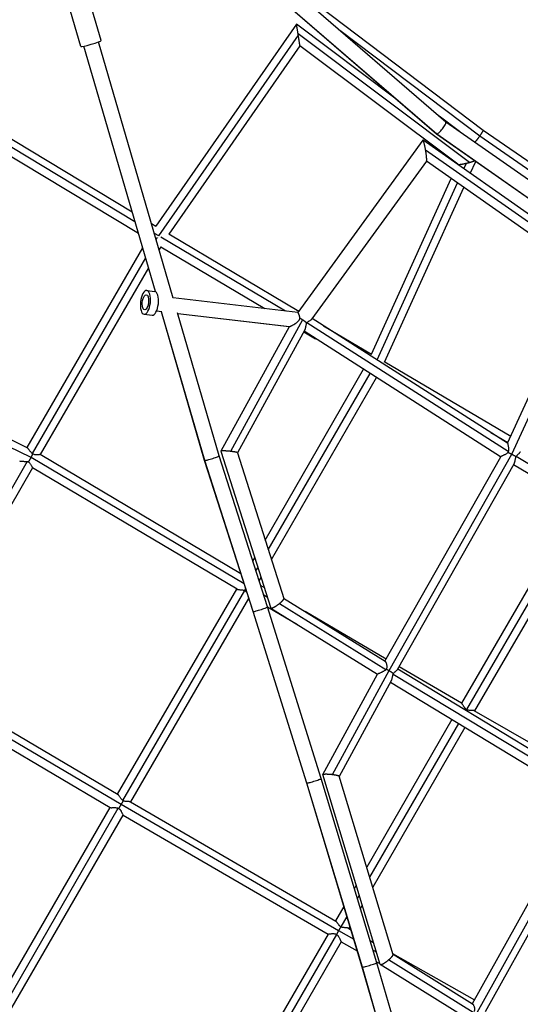
# Model space of a CAD drawing. Units: millimetres. Extents: x -6394 to 7741, y -8397 to 7358.
# Drawn here: x -19 to 607, y -1534 to -304 of the extents above; entities that cross this region are included whole.
import ezdxf

# ---------------------------------------------------------------- set-up
doc = ezdxf.new("R2010")
doc.units = ezdxf.units.MM
doc.header["$LTSCALE"] = 20
doc.layers.add('2d', color=230, linetype='Continuous')

msp = doc.modelspace()

# ---------------------------------------------------------------- linework, layer by layer
at = {"layer": '2d'}
for p, q in [((513.8, -431.6), (263.4, -215.6)), ((57.7, -337.1), (27, -231.8)), ((83.1, -329.7), (52.4, -224.4)), ((502.3, -446.6), (250.9, -229.9)), ((502.1, -446.6), (250.9, -229.9)), ((560.3, -442), (354.9, -286.8)), ((327, -309.5), (151.5, -561.6)), ((450, -401.6), (327, -309.5)), ((556, -449.3), (381.1, -317.1)), ((173.1, -651.8), (79.7, -331.5)), ((329.3, -322.9), (154.8, -573.6)), ((543.2, -482), (329.1, -321.5)), ((150.8, -643.2), (61.5, -336.8)), ((151, -643.3), (61.6, -336.8)), ((331.4, -336.5), (167.7, -571.5)), ((528.7, -484.4), (331.4, -336.5)), ((-136, -398.2), (125.3, -555.8)), ((-126.8, -393.9), (121.8, -543.7)), ((-134.1, -411.6), (129.7, -570.6)), ((530.6, -443.4), (505.2, -424.2)), ((720.5, -576.5), (513.8, -431.6)), ((869, -655.7), (560.3, -442)), ((485, -454.4), (328.8, -669.4)), ((485.1, -454.3), (328.9, -669.4)), ((712.2, -613.4), (485.3, -454.3)), ((709.9, -592.3), (502.1, -446.6)), ((710, -592.4), (502.3, -446.6)), ((864.7, -663), (556, -449.3)), ((703.2, -617.4), (488.5, -466.8)), ((489.6, -480.4), (346.3, -677.6)), ((688.6, -620.1), (489.5, -480.5)), ((528.5, -484.6), (528.6, -484.3)), ((536.3, -490.1), (539.5, -483)), ((544.3, -495.7), (551, -480.9)), ((420.8, -721.6), (520.5, -502.2)), ((427.9, -728.7), (528.3, -507.7)), ((437.2, -731.5), (536.3, -513.3)), ((145.8, -558.2), (151.5, -561.6)), ((149.4, -570.2), (154.8, -573.5)), ((153.2, -576), (151.8, -578.5)), ((157.4, -575.1), (313.2, -667.6)), ((167.8, -571.4), (330.1, -667.7)), ((134.9, -588.6), (-10, -838.1)), ((157.6, -587.3), (155.4, -591.1)), ((157.6, -587.4), (287.7, -664.6)), ((138.6, -601.2), (-3.3, -845.5)), ((142.3, -613.8), (6.8, -847.1)), ((590.9, -832.7), (688.4, -620)), ((596, -846.5), (700.8, -618.1)), ((140.2, -641.9), (150.1, -643.1)), ((328.8, -669.4), (173, -651.3)), ((136.7, -671.7), (146.7, -672.9)), ((159, -668.7), (152, -667.9)), ((158.8, -668.7), (152, -667.9)), ((212.3, -854.2), (158.3, -668.7)), ((212.5, -854.2), (158.4, -668.7)), ((230.5, -848.6), (178.4, -669.8)), ((318.2, -687.3), (178.7, -671)), ((318.1, -687.3), (178.7, -671.1)), ((318.1, -687.3), (232.6, -842.7)), ((334.8, -678.8), (244.5, -843)), ((322.4, -685.2), (322.4, -685.2)), ((330.9, -678.1), (330.9, -678.1)), ((591.7, -843.3), (339.9, -682.6)), ((590.9, -832.7), (346.8, -677)), ((360.9, -686), (420.8, -721.6)), ((337.7, -691.2), (253.2, -844.8)), ((336.4, -693.5), (350.9, -702.2)), ((582.2, -849.7), (336.6, -693)), ((-9.3, -838.4), (-253.3, -721.1)), ((-4.4, -850.5), (-247.4, -733.6)), ((437.3, -731.3), (594.8, -824.1)), ((287.9, -953.8), (411, -740.5)), ((291.8, -966), (419, -745.6)), ((295.7, -978.2), (427.1, -750.7)), ((570.1, -819.4), (591.3, -831.9)), ((257.7, -996.1), (6.7, -847.1)), ((290.9, -1037.4), (230.5, -848.6)), ((232.6, -842.8), (295, -1038.7)), ((232.7, -842.7), (295.2, -1039)), ((253.2, -844.7), (311.1, -1026.6)), ((442.8, -1116.8), (596.1, -846.5)), ((-9.2, -855.8), (-161, -1118.6)), ((261.6, -1008.3), (-4.3, -850.5)), ((272.8, -1043.1), (212.3, -854.2)), ((272.9, -1043.2), (212.5, -854.2)), ((437.5, -1104.9), (582.3, -849.7)), ((453.5, -1115.3), (599.1, -858.4)), ((843.8, -1006.5), (598.4, -859.7)), ((601.4, -850), (601.4, -850)), ((853.5, -1000.1), (601.7, -849.5)), ((-2.8, -863.6), (-151.3, -1120.9)), ((252.9, -1015.3), (-2.8, -863.6)), ((678.3, -907.5), (533.1, -1157.5)), ((686.4, -912.4), (539.4, -1165.5)), ((694.6, -917.2), (549.5, -1167.1)), ((272.6, -980.2), (275, -976)), ((276.5, -992.4), (278.9, -988.3)), ((280.4, -1004.7), (282.8, -1000.5)), ((103.6, -1271.4), (252.5, -1015)), ((110.1, -1279.1), (262.4, -1016.9)), ((286.9, -1013.2), (282.3, -1010.6)), ((120, -1281), (267.6, -1026.8)), ((290.7, -1025.4), (286.2, -1022.7)), ((305.8, -1033.2), (438.8, -1115.7)), ((311, -1026.5), (437.8, -1105.1)), ((339.9, -1257.4), (272.8, -1043.1)), ((340.1, -1257.4), (272.9, -1043.2)), ((358.1, -1251.8), (290.9, -1037.4)), ((328.2, -1059.5), (291, -1037.7)), ((295.2, -1039), (428.3, -1121.5)), ((439, -1102.4), (338, -1043.2)), ((372.1, -1246.6), (442.8, -1116.8)), ((453.7, -1114.8), (697.4, -1262.4)), ((533.4, -1157.7), (455.4, -1112)), ((-162.3, -1124.3), (108, -1283.9)), ((-151.4, -1120.8), (104.1, -1271.7)), ((360.2, -1246.6), (428.3, -1121.4)), ((380.7, -1248.7), (445.8, -1129.2)), ((431.4, -1119.9), (431.4, -1119.9)), ((444.5, -1131.5), (688, -1278.9)), ((447.9, -1121.3), (698, -1272.7)), ((-160.8, -1137.3), (94.2, -1287.9)), ((701.6, -1254.9), (549.3, -1167)), ((521.3, -1177.9), (414.8, -1362.3)), ((529.4, -1182.9), (418.5, -1374.8)), ((537.5, -1187.8), (422.3, -1387.3)), ((427.5, -1482), (358.1, -1251.8)), ((431.7, -1484.1), (360.2, -1246.5)), ((431.5, -1483.9), (360.2, -1246.7)), ((447.7, -1471.8), (380.6, -1248.7)), ((409.3, -1487.4), (339.9, -1257.4)), ((409.4, -1487.4), (340.1, -1257.4)), ((688.1, -1278.8), (546.7, -1533.1)), ((702.4, -1274.6), (552.3, -1544.6)), ((-50.7, -1538.5), (94.1, -1287.8)), ((-43.9, -1545.8), (104.5, -1288.8)), ((108, -1283.9), (379.7, -1441.6)), ((119.8, -1280.8), (376.4, -1429.8)), ((705.1, -1287.2), (562.8, -1543.3)), ((-34.2, -1548), (110.5, -1297.4)), ((110.4, -1297.4), (366.5, -1446)), ((401.7, -1384.9), (399.4, -1388.9)), ((405.5, -1397.4), (403.2, -1401.4)), ((386.4, -1411.5), (376, -1429.6)), ((409.3, -1409.9), (407, -1413.9)), ((390.2, -1424), (382.6, -1437)), ((391.9, -1438.7), (395.2, -1440.6)), ((393.9, -1436.4), (392.4, -1439)), ((366.5, -1446), (222.9, -1694.6)), ((377.2, -1446.4), (230, -1701.4)), ((379.7, -1441.6), (398.8, -1452.4)), ((382.9, -1455.5), (239.5, -1704)), ((382.9, -1455.5), (403.1, -1467)), ((419.1, -1454.2), (423.3, -1456.6)), ((422.7, -1466), (426.8, -1468.4)), ((447.2, -1470.1), (549.4, -1528.2)), ((547.2, -1533.4), (447.7, -1471.7)), ((460.6, -1663.9), (409.3, -1487.4)), ((460.7, -1663.9), (409.4, -1487.4)), ((427.1, -1480.6), (431.2, -1482.9)), ((478.8, -1658.7), (427.5, -1482)), ((537.5, -1549.8), (431.7, -1484.1)), ((548, -1543.9), (442.2, -1478.3))]:
    msp.add_line(p, q, dxfattribs=at)
for centre, major_axis, ratio in [((70.4, -333.4), (12.7, 3.7), 0.078658), ((148.4, -658), (1.7, 14.9), 0.409728)]:
    msp.add_ellipse(centre, major_axis=major_axis, ratio=ratio, start_param=3.141593, end_param=6.283185, dxfattribs=at)
at = {"layer": '2d', "extrusion": (0, 0, -1)}
msp.add_ellipse((138.4, -656.8), major_axis=(1.7, 14.9), ratio=0.409728, dxfattribs=at)
for start_param, end_param in [(3.086417, 6.22801), (-0.055175, 3.086417)]:
    msp.add_ellipse((138.4, -656.8), major_axis=(1.1, 9.44), ratio=0.409728, start_param=start_param, end_param=end_param, dxfattribs=at)
at = {"layer": '2d'}
for points, weights in [([(329.1, -321.5), (328.1, -315.2), (327.1, -309.4), (327, -309.5)], [1, 0.691750075826, 0.533947240388, 0.526591493686]), ([(329.3, -322.9), (329.2, -322.5), (329.2, -322), (329.1, -321.5)], [1, 0.999075578836, 0.999075578836, 1]), ([(331.4, -336.5), (331.4, -336.4), (330.4, -329.7), (329.3, -322.9)], [0.526591493686, 0.518876105532, 0.67667894097, 1]), ([(502.3, -446.6), (505.7, -446.9), (516.2, -433.7), (513.8, -431.6)], [1, 0.37380445382, 0.338426085509, 0.893864895068]), ([(556, -449.3), (558.5, -445.8), (560.7, -442.3), (560.3, -442)], [1, 0.6860748562, 0.520234642289, 0.502479358266]), ([(485.1, -454.3), (485.1, -454.3), (485.1, -454.3), (485, -454.4)], [1, 0.987499527147, 0.975778058146, 0.964835593]), ([(488.5, -466.8), (487.2, -459.3), (485.9, -454.2), (485.1, -454.3)], [1, 0.810007967327, 0.810007967327, 1]), ([(502.1, -446.6), (502.1, -446.6), (502.2, -446.6), (502.3, -446.6)], [0.893864895068, 0.92712479257, 0.962503160881, 1]), ([(502.3, -446.6), (502.3, -446.6), (502.3, -446.6), (502.3, -446.6)], [1, 0.999993365205, 0.999993365205, 1]), ([(549.9, -456.9), (551.4, -455.5), (553.9, -452.3), (556, -449.3)], [0.513032455651, 0.556847698643, 0.719170213425, 1]), ([(556, -449.3), (556, -449.3), (556, -449.3), (556, -449.3)], [1, 0.999998961065, 0.999998961065, 1]), ([(489.6, -480.4), (490.2, -479.6), (489.7, -474), (488.5, -466.8)], [0.964835593, 0.800187157094, 0.811908626094, 1]), ([(528.7, -484.4), (529.5, -485), (534.3, -484.2), (539.5, -483)], [0.578630234388, 0.585510421371, 0.725967009909, 1]), ([(539.5, -483), (540.7, -482.7), (542, -482.4), (543.2, -482)], [1, 0.991761108122, 0.991761108122, 1]), ([(543.2, -482), (545.6, -481.3), (547.8, -480.6), (549.6, -479.9)], [1, 0.849407101702, 0.739153936855, 0.66924050546]), ([(155.2, -575.6), (155.2, -575.5), (155.2, -575.5), (155.2, -575.5)], [0.867408277025, 0.867901372142, 0.868394964577, 0.86888905433]), ([(334.8, -678.8), (333.6, -678.1), (332.5, -677.4), (331.4, -676.7)], [1, 0.984990565532, 0.984990565532, 1]), ([(339.9, -682.6), (338.7, -681.5), (336.9, -680.2), (334.8, -678.8)], [1, 0.950353095694, 0.950353095694, 1]), ([(-4.3, -850.5), (-3.6, -848.9), (-2.9, -847.5), (-2.4, -846.2)], [1, 0.97640652747, 0.97640652747, 1]), ([(212.5, -854.2), (214.9, -854.7), (230.9, -849.8), (230.5, -848.6)], [1, 0.37876509445, 0.336910783211, 0.874437066282]), ([(232.7, -842.7), (232.6, -842.7), (232.6, -842.7), (232.6, -842.8)], [1, 0.981157573362, 0.964218808308, 0.949183704838]), ([(244.5, -843), (238.3, -842.3), (233.4, -842.2), (232.7, -842.7)], [1, 0.795811995904, 0.795811995904, 1]), ([(253.2, -844.7), (253, -844.2), (249.5, -843.6), (244.5, -843)], [0.949183704838, 0.81540147831, 0.832340243364, 1]), ([(591.4, -844.2), (592.9, -844.9), (594.4, -845.7), (596, -846.5)], [1, 0.973993387836, 0.973993387836, 1]), ([(596, -846.5), (596.1, -846.5), (596.1, -846.5), (596.1, -846.5)], [1, 0.999993571426, 0.999993571426, 1]), ([(596.1, -846.5), (598.3, -847.7), (600.3, -848.7), (601.7, -849.5)], [1, 0.951231999922, 0.951231999922, 1]), ([(-7.8, -856.2), (-6.6, -854.6), (-5.5, -852.6), (-4.4, -850.5)], [1, 0.955011277286, 0.955011277286, 1]), ([(-4.4, -850.5), (-4.4, -850.5), (-4.3, -850.5), (-4.3, -850.5)], [1, 0.999998028339, 0.999998028339, 1]), ([(212.3, -854.2), (212.3, -854.2), (212.4, -854.2), (212.5, -854.2)], [0.874437066282, 0.9132678324, 0.955122143639, 1]), ([(212.5, -854.2), (212.5, -854.2), (212.5, -854.2), (212.5, -854.2)], [1, 0.999999769892, 0.999999769892, 1]), ([(262.2, -1016.9), (262.6, -1016.2), (263.1, -1015.4), (263.7, -1014.6)], [1, 0.978256596407, 0.965461957775, 0.961616084102]), ([(305.8, -1033.2), (300.9, -1037.3), (296.4, -1039.8), (295.2, -1039)], [1, 0.776027032875, 0.776027032875, 1]), ([(311.1, -1026.6), (311.4, -1027.6), (309.3, -1030.2), (305.8, -1033.2)], [0.952293356524, 0.833677608826, 0.849579823318, 1]), ([(272.8, -1043.1), (272.8, -1043.2), (272.8, -1043.2), (272.9, -1043.2)], [0.874891739653, 0.913596622123, 0.955299375572, 1]), ([(272.9, -1043.2), (275.3, -1043.4), (291.2, -1038.4), (290.9, -1037.4)], [1, 0.378179003602, 0.336476250153, 0.874891739653]), ([(272.9, -1043.2), (272.9, -1043.2), (272.9, -1043.2), (272.9, -1043.2)], [1, 0.999999984221, 0.999999984221, 1]), ([(295.2, -1039), (295.1, -1038.9), (295, -1038.9), (295, -1038.7)], [1, 0.982217884701, 0.966315670209, 0.952293356524]), ([(439.4, -1115), (440.6, -1115.5), (441.7, -1116.1), (442.8, -1116.8)], [1, 0.986070946429, 0.986070946429, 1]), ([(442.8, -1116.8), (445.1, -1118.1), (447, -1119.5), (448.2, -1120.6)], [1, 0.946338517262, 0.946338517262, 1]), ([(539.1, -1166.5), (539.3, -1166.2), (539.5, -1165.9), (539.6, -1165.6)], [0.985742625932, 0.988986804086, 0.993739262108, 1]), ([(340.1, -1257.4), (342.4, -1257.5), (358.4, -1252.6), (358.1, -1251.8)], [1, 0.378163690371, 0.33650632907, 0.875027916099]), ([(360.2, -1246.5), (360.9, -1245.8), (365.9, -1245.8), (372.1, -1246.6)], [1, 0.78915788618, 0.78915788618, 1]), ([(360.2, -1246.7), (360.2, -1246.6), (360.2, -1246.6), (360.2, -1246.5)], [0.950279054139, 0.964960158563, 0.981533807183, 1]), ([(372.1, -1246.6), (377.1, -1247.2), (380.4, -1248), (380.6, -1248.7)], [1, 0.838285313678, 0.821711665058, 0.950279054139]), ([(339.9, -1257.4), (339.9, -1257.4), (340, -1257.4), (340.1, -1257.4)], [0.875027916099, 0.913694242037, 0.955351603338, 1]), ([(340.1, -1257.4), (340.1, -1257.4), (340.1, -1257.4), (340.1, -1257.4)], [1, 0.999999975168, 0.999999975168, 1]), ([(108, -1283.9), (106.9, -1285.7), (105.8, -1287.5), (104.9, -1289)], [1, 0.963787745225, 0.963787745225, 1]), ([(110.5, -1279.3), (109.8, -1280.7), (108.9, -1282.2), (108, -1283.9)], [1, 0.970438955478, 0.970438955478, 1]), ([(382.5, -1436.9), (381.7, -1438.2), (380.7, -1439.9), (379.7, -1441.6)], [1, 0.966283274892, 0.966283274892, 1]), ([(379.7, -1441.6), (378.8, -1443.2), (377.9, -1444.9), (377.1, -1446.3)], [1, 0.971614450182, 0.971614450182, 1]), ([(442.2, -1478.3), (445.8, -1475.3), (448, -1472.8), (447.7, -1471.8)], [1, 0.848456786475, 0.832497152315, 0.95212109752]), ([(409.3, -1487.4), (409.3, -1487.4), (409.4, -1487.4), (409.4, -1487.4)], [0.874903104616, 0.913604894202, 0.95530385933, 1]), ([(409.4, -1487.4), (411.7, -1487.3), (427.7, -1482.6), (427.5, -1482)], [1, 0.378153603249, 0.336454638121, 0.874903104617]), ([(409.4, -1487.4), (409.4, -1487.4), (409.4, -1487.4), (409.4, -1487.4)], [1, 0.999999988444, 0.999999988444, 1]), ([(431.5, -1483.9), (431.5, -1484), (431.6, -1484), (431.7, -1484.1)], [0.95212109752, 0.966202112428, 0.982161746588, 1]), ([(431.7, -1484.1), (432.8, -1484.8), (437.3, -1482.3), (442.2, -1478.3)], [1, 0.777351209747, 0.777351209747, 1])]:
    msp.add_rational_spline(points, weights, degree=3, dxfattribs=at)
for points, degree in [([(328.9, -669.4), (328.8, -669.4), (328.8, -669.4), (328.8, -669.4)], 3), ([(318.1, -687.3), (318.2, -687.3), (318.2, -687.3), (318.2, -687.3)], 3), ([(339.9, -682.6), (339.9, -682.6), (339.9, -682.6), (339.9, -682.6), (339.9, -682.6)], 3), ([(262.2, -1016.9), (262.2, -1016.9), (262.3, -1016.9), (262.3, -1016.9), (262.4, -1016.9)], 3), ([(442.8, -1116.8), (442.8, -1116.8)], 1), ([(110.5, -1279.3), (110.4, -1279.3), (110.3, -1279.2), (110.2, -1279.1), (110.1, -1279.1)], 3), ([(104.5, -1288.8), (104.5, -1288.9), (104.7, -1288.9), (104.8, -1289), (104.9, -1289)], 3), ([(108, -1283.9), (108, -1283.9)], 1), ([(382.6, -1437), (382.6, -1437), (382.6, -1437), (382.5, -1436.9), (382.5, -1436.9)], 3), ([(377.1, -1446.3), (377.1, -1446.3), (377.1, -1446.4), (377.2, -1446.4), (377.2, -1446.4)], 3), ([(379.7, -1441.6), (379.7, -1441.6)], 1)]:
    msp.add_open_spline(points, degree=degree, dxfattribs=at)
for points, knots in [([(331.4, -676.7), (331.3, -676.2), (331.3, -675.8), (331.2, -675.1), (331.1, -674.8), (331, -674.4), (331, -674.1), (330.8, -673.5), (330.7, -673.1), (330.5, -672.5), (330.4, -672.3), (330.2, -671.9), (330.2, -671.8), (330, -671.3), (329.8, -671), (329.6, -670.6), (329.6, -670.5), (329.4, -670.2), (329.4, -670.1), (329.2, -669.9), (329.1, -669.7), (329, -669.6), (329, -669.5), (328.9, -669.5), (328.9, -669.4), (328.9, -669.4)], [0.07841029, 0.07841029, 0.07841029, 0.07841029, 0.07991552, 0.07991552, 0.08066813, 0.08066813, 0.08142074, 0.08142074, 0.08292597, 0.08292597, 0.08367858, 0.08367858, 0.08443119, 0.08443119, 0.08593642, 0.08593642, 0.08668903, 0.08668903, 0.08744164, 0.08744164, 0.08894687, 0.08894687, 0.08969948, 0.08969948, 0.0904521, 0.0904521, 0.0904521, 0.0904521]), ([(318.2, -687.3), (318.2, -687.3), (318.3, -687.3), (318.4, -687.2), (318.5, -687.2), (318.7, -687.1), (318.9, -687), (319, -687), (319.3, -686.8), (319.6, -686.7), (320, -686.5), (320.2, -686.4), (320.5, -686.3), (320.6, -686.2), (321.1, -686), (321.4, -685.8), (322.1, -685.4), (322.4, -685.2), (323.5, -684.6), (324.2, -684.2), (325.2, -683.5), (325.6, -683.3), (326.2, -682.8), (326.6, -682.6), (327.6, -681.9), (328.2, -681.3), (329.1, -680.5), (329.4, -680.2), (329.9, -679.6), (330.2, -679.3), (330.6, -678.6), (330.8, -678.2), (331.2, -677.5), (331.3, -677.1), (331.4, -676.7)], [0.07412195, 0.07412195, 0.07412195, 0.07412195, 0.07474028, 0.07474028, 0.07535861, 0.07597695, 0.07597695, 0.07659528, 0.07659528, 0.07783194, 0.07783194, 0.07845028, 0.07845028, 0.07906861, 0.07906861, 0.08030528, 0.08030528, 0.08154194, 0.08154194, 0.08401527, 0.08401527, 0.08525194, 0.08525194, 0.0864886, 0.0864886, 0.08896193, 0.08896193, 0.0901986, 0.0901986, 0.09143527, 0.09143527, 0.09267193, 0.09267193, 0.0939086, 0.0939086, 0.0939086, 0.0939086]), ([(337.7, -691.2), (337.7, -691.2), (337.7, -691.1), (337.8, -691), (337.9, -690.8), (338, -690.5), (338.1, -690.3), (338.3, -689.7), (338.4, -689.3), (338.6, -688.3), (338.7, -687.9), (338.8, -687.1), (338.9, -686.9), (339, -686.4), (339, -686.1), (339.2, -685.3), (339.3, -684.8), (339.5, -684), (339.6, -683.7), (339.7, -683.2), (339.8, -682.9), (339.9, -682.6)], [0.105419538, 0.105419538, 0.105419538, 0.105419538, 0.105465034, 0.105465034, 0.106292999, 0.106292999, 0.107120964, 0.107120964, 0.108776894, 0.108776894, 0.110432825, 0.110432825, 0.11126079, 0.11126079, 0.112088755, 0.112088755, 0.113744685, 0.113744685, 0.11457265, 0.11457265, 0.115400615, 0.115400615, 0.115400615, 0.115400615]), ([(339.9, -682.6), (340.2, -682.3), (340.6, -681.9), (341.3, -681.3), (341.6, -681.1), (342.3, -680.5), (342.7, -680.3), (343.4, -679.9), (343.7, -679.6), (344.3, -679.2), (344.6, -679), (345.2, -678.7), (345.4, -678.5), (345.9, -678.1), (346, -678), (346.2, -677.7), (346.3, -677.7), (346.3, -677.6)], [0.00000741, 0.00000741, 0.00000741, 0.00000741, 0.00145487, 0.00145487, 0.00290233, 0.00290233, 0.00434979, 0.00434979, 0.00579725, 0.00579725, 0.00724471, 0.00724471, 0.00869217, 0.00869217, 0.01013963, 0.01013963, 0.01066561, 0.01066561, 0.01066561, 0.01066561]), ([(590.9, -832.7), (590.9, -832.7), (590.9, -832.8), (590.9, -833.1), (591, -833.2), (591, -833.4), (591, -833.6), (591.1, -833.9), (591.1, -834.1), (591.2, -834.5), (591.3, -834.7), (591.4, -835.3), (591.5, -835.8), (591.7, -836.8), (591.7, -837.4), (591.9, -838.5), (591.9, -839), (592, -839.9), (592, -840.2), (592, -840.8), (592, -841.1), (591.9, -841.7), (591.9, -842), (591.8, -842.7), (591.8, -843), (591.7, -843.3)], [0.04103882, 0.04103882, 0.04103882, 0.04103882, 0.04263951, 0.04263951, 0.04355714, 0.04355714, 0.04447478, 0.04447478, 0.04539241, 0.04539241, 0.04631005, 0.04631005, 0.04814532, 0.04814532, 0.04998059, 0.04998059, 0.05181586, 0.05181586, 0.0527335, 0.0527335, 0.05365113, 0.05365113, 0.05456877, 0.05456877, 0.05548641, 0.05548641, 0.05548641, 0.05548641]), ([(-3.3, -845.5), (-3.7, -845.1), (-4.1, -844.7), (-4.8, -843.9), (-5.1, -843.5), (-5.8, -842.6), (-6.1, -842.2), (-6.7, -841.4), (-6.9, -841), (-7.5, -840.3), (-7.7, -839.9), (-8.1, -839.5), (-8.2, -839.4), (-8.5, -839.1), (-8.6, -839), (-8.9, -838.7), (-9.1, -838.5), (-9.3, -838.4)], [0, 0, 0, 0, 0.00165424, 0.00165424, 0.00330848, 0.00330848, 0.00496272, 0.00496272, 0.00661696, 0.00661696, 0.0082712, 0.0082712, 0.00909832, 0.00909832, 0.00992544, 0.00992544, 0.01156908, 0.01156908, 0.01156908, 0.01156908]), ([(-2.4, -846.2), (-2.5, -846.1), (-2.7, -846), (-3, -845.7), (-3.1, -845.6), (-3.3, -845.5)], [0.114881809, 0.114881809, 0.114881809, 0.114881809, 0.115440358, 0.115440358, 0.115998907, 0.115998907, 0.115998907, 0.115998907]), ([(6.7, -847.1), (6.7, -847.1), (6.7, -847.1), (6.5, -847.1), (6.3, -847.1), (5.9, -847.1), (5.8, -847.1), (5.5, -847.2), (5.3, -847.2), (5, -847.2), (4.8, -847.2), (4.4, -847.3), (4.2, -847.3), (3.5, -847.3), (3, -847.3), (2, -847.3), (1.5, -847.3), (0.4, -847.2), (-0.2, -847.1), (-1.3, -846.7), (-1.9, -846.5), (-2.4, -846.2)], [0.10085071, 0.10085071, 0.10085071, 0.10085071, 0.10169527, 0.10169527, 0.10351364, 0.10351364, 0.10442282, 0.10442282, 0.10533201, 0.10533201, 0.1062412, 0.1062412, 0.10715038, 0.10715038, 0.10896876, 0.10896876, 0.11078713, 0.11078713, 0.1126055, 0.1126055, 0.11442387, 0.11442387, 0.11442387, 0.11442387]), ([(591.4, -844.2), (591.2, -844.4), (591, -844.6), (590.6, -845), (590.4, -845.2), (589.7, -845.7), (589.2, -846.1), (588.3, -846.7), (587.8, -846.9), (587.1, -847.3), (586.8, -847.4), (586.4, -847.6), (586.1, -847.8), (585.4, -848.1), (585, -848.3), (584.2, -848.6), (583.8, -848.8), (583.4, -849), (583.2, -849.1), (582.9, -849.2), (582.8, -849.3), (582.5, -849.4), (582.4, -849.5), (582.3, -849.6), (582.3, -849.6), (582.3, -849.7)], [0.05937109, 0.05937109, 0.05937109, 0.05937109, 0.06023962, 0.06023962, 0.06110815, 0.06110815, 0.06284521, 0.06284521, 0.06458227, 0.06458227, 0.0654508, 0.0654508, 0.06631933, 0.06631933, 0.06805639, 0.06805639, 0.06979345, 0.06979345, 0.07066198, 0.07066198, 0.07153051, 0.07153051, 0.07326757, 0.07326757, 0.07359681, 0.07359681, 0.07359681, 0.07359681]), ([(591.7, -843.3), (591.7, -843.4), (591.6, -843.6), (591.5, -843.9), (591.5, -844), (591.4, -844.2)], [0.0554864058, 0.0554864058, 0.0554864058, 0.0554864058, 0.0559573228, 0.0559573228, 0.0564282398, 0.0564282398, 0.0564282398, 0.0564282398]), ([(601.7, -849.5), (602, -849), (602.3, -848.6), (602.8, -848), (603, -847.8), (603.3, -847.4), (603.5, -847.2), (604, -846.7), (604.4, -846.4), (605, -845.8), (605.3, -845.5), (605.8, -844.9), (606.1, -844.7), (606.5, -844.2), (606.6, -844), (606.7, -843.7), (606.7, -843.7), (606.8, -843.7)], [0, 0, 0, 0, 0.001630169, 0.001630169, 0.002445253, 0.002445253, 0.003260337, 0.003260337, 0.004890506, 0.004890506, 0.006520675, 0.006520675, 0.008150843, 0.008150843, 0.009781012, 0.009781012, 0.009928677, 0.009928677, 0.009928677, 0.009928677]), ([(-18.7, -855), (-18.5, -855.1), (-18.3, -855.2), (-17.8, -855.3), (-17.6, -855.3), (-17.2, -855.3), (-17, -855.4), (-16.4, -855.4), (-16, -855.4), (-15.1, -855.4), (-14.6, -855.4), (-13.6, -855.4), (-13, -855.5), (-12.2, -855.5), (-12, -855.5), (-11.4, -855.5), (-11.1, -855.5), (-10.3, -855.6), (-9.8, -855.7), (-9.2, -855.8)], [0.04216124, 0.04216124, 0.04216124, 0.04216124, 0.04379183, 0.04379183, 0.04461803, 0.04461803, 0.04544423, 0.04544423, 0.04709662, 0.04709662, 0.04874901, 0.04874901, 0.05040141, 0.05040141, 0.0512276, 0.0512276, 0.0520538, 0.0520538, 0.05370619, 0.05370619, 0.05370619, 0.05370619]), ([(-9.2, -855.8), (-9, -855.8), (-8.7, -855.9), (-8.2, -856), (-8, -856.1), (-7.8, -856.2)], [0.053706194, 0.053706194, 0.053706194, 0.053706194, 0.054462566, 0.054462566, 0.055218938, 0.055218938, 0.055218938, 0.055218938]), ([(-7.8, -856.2), (-7.5, -856.3), (-7.3, -856.5), (-6.9, -856.9), (-6.7, -857.1), (-6.1, -857.7), (-5.8, -858.1), (-5.2, -858.9), (-4.9, -859.4), (-4.4, -860.2), (-4.2, -860.6), (-3.9, -861.2), (-3.8, -861.4), (-3.7, -861.7), (-3.6, -861.9), (-3.4, -862.4), (-3.3, -862.7), (-3, -863.1), (-3, -863.3), (-2.9, -863.5), (-2.8, -863.5), (-2.8, -863.5), (-2.8, -863.6), (-2.8, -863.6)], [0.05704092, 0.05704092, 0.05704092, 0.05704092, 0.05790794, 0.05790794, 0.05877495, 0.05877495, 0.06050897, 0.06050897, 0.062243, 0.062243, 0.06397703, 0.06397703, 0.06484404, 0.06484404, 0.06571105, 0.06571105, 0.06744508, 0.06744508, 0.0691791, 0.0691791, 0.07004612, 0.07004612, 0.07030797, 0.07030797, 0.07030797, 0.07030797]), ([(599.1, -858.4), (599.2, -858.3), (599.3, -858.2), (599.5, -857.8), (599.6, -857.4), (599.7, -856.8), (599.8, -856.6), (599.9, -856.2), (599.9, -856), (600.1, -855.3), (600.2, -854.8), (600.3, -853.8), (600.4, -853.3), (600.7, -852.2), (600.8, -851.7), (601.1, -850.8), (601.2, -850.6), (601.4, -850), (601.5, -849.8), (601.7, -849.5)], [0.10480588, 0.10480588, 0.10480588, 0.10480588, 0.10549886, 0.10549886, 0.10722337, 0.10722337, 0.10808563, 0.10808563, 0.10894789, 0.10894789, 0.1106724, 0.1106724, 0.11239692, 0.11239692, 0.11412143, 0.11412143, 0.11498369, 0.11498369, 0.11584595, 0.11584595, 0.11584595, 0.11584595]), ([(601.7, -849.5), (601.7, -849.5), (601.7, -849.5), (601.7, -849.5), (601.7, -849.5), (601.7, -849.5)], [0.11574592031, 0.11574592031, 0.11574592031, 0.11574592031, 0.11577962998, 0.11577962998, 0.11581333964, 0.11581333964, 0.11581333964, 0.11581333964]), ([(252.9, -1015.3), (253, -1015.3), (253, -1015.3), (253.3, -1015.4), (253.5, -1015.5), (254.1, -1015.6), (254.5, -1015.7), (255.2, -1015.7), (255.7, -1015.8), (256.6, -1015.8), (257, -1015.9), (257.8, -1015.9), (258, -1016), (258.5, -1016), (258.8, -1016), (259.6, -1016.1), (260.1, -1016.2), (260.9, -1016.4), (261.1, -1016.5), (261.7, -1016.7), (261.9, -1016.7), (262.2, -1016.9)], [0.09933237, 0.09933237, 0.09933237, 0.09933237, 0.09980308, 0.09980308, 0.10144185, 0.10144185, 0.10308061, 0.10308061, 0.10471938, 0.10471938, 0.10635814, 0.10635814, 0.10717753, 0.10717753, 0.10799691, 0.10799691, 0.10963567, 0.10963567, 0.11045506, 0.11045506, 0.11127444, 0.11127444, 0.11127444, 0.11127444]), ([(262.4, -1016.9), (262.6, -1017.1), (262.9, -1017.2), (263.4, -1017.5), (263.6, -1017.7), (264.1, -1018.1), (264.3, -1018.2), (264.7, -1018.6), (264.9, -1018.8), (265.1, -1019.1), (265.1, -1019.1), (265.1, -1019.1)], [0.111568054, 0.111568054, 0.111568054, 0.111568054, 0.112447469, 0.112447469, 0.113326883, 0.113326883, 0.114206298, 0.114206298, 0.115085713, 0.115085713, 0.115095817, 0.115095817, 0.115095817, 0.115095817]), ([(437.8, -1105.1), (437.9, -1105.1), (438, -1105.2), (438.1, -1105.3), (438.2, -1105.4), (438.3, -1105.7), (438.4, -1105.8), (438.6, -1106.1), (438.7, -1106.2), (438.8, -1106.6), (438.9, -1106.8), (439.1, -1107.4), (439.3, -1107.8), (439.5, -1108.6), (439.6, -1108.8), (439.7, -1109.3), (439.7, -1109.6), (439.9, -1110.4), (439.9, -1110.9), (440, -1111.8), (440, -1112.1), (440, -1112.7), (439.9, -1113), (439.8, -1113.8), (439.7, -1114.4), (439.4, -1115)], [0.10205204, 0.10205204, 0.10205204, 0.10205204, 0.10283419, 0.10283419, 0.10374591, 0.10374591, 0.10465763, 0.10465763, 0.10556935, 0.10556935, 0.10648107, 0.10648107, 0.10830451, 0.10830451, 0.10921623, 0.10921623, 0.11012796, 0.11012796, 0.1119514, 0.1119514, 0.11286312, 0.11286312, 0.11377484, 0.11377484, 0.11559828, 0.11559828, 0.11559828, 0.11559828]), ([(438.8, -1115.7), (438.6, -1115.9), (438.4, -1116.1), (437.9, -1116.5), (437.7, -1116.7), (437, -1117.2), (436.5, -1117.5), (435.4, -1118.1), (434.9, -1118.3), (434.1, -1118.7), (433.8, -1118.9), (433.3, -1119.1), (433, -1119.2), (432.3, -1119.6), (431.8, -1119.8), (430.8, -1120.2), (430.4, -1120.4), (429.8, -1120.6), (429.6, -1120.7), (429.3, -1120.8), (429.2, -1120.9), (428.8, -1121.1), (428.6, -1121.2), (428.4, -1121.4), (428.4, -1121.4), (428.3, -1121.4), (428.3, -1121.4), (428.3, -1121.4)], [0.00174731, 0.00174731, 0.00174731, 0.00174731, 0.00264322, 0.00264322, 0.00353914, 0.00353914, 0.00533097, 0.00533097, 0.00712279, 0.00712279, 0.00801871, 0.00801871, 0.00891462, 0.00891462, 0.01070645, 0.01070645, 0.01249828, 0.01249828, 0.01339419, 0.01339419, 0.0142901, 0.0142901, 0.01608193, 0.01608193, 0.01697785, 0.01697785, 0.01702636, 0.01702636, 0.01702636, 0.01702636]), ([(439.4, -1115), (439.3, -1115.1), (439.2, -1115.2), (439, -1115.5), (438.9, -1115.6), (438.8, -1115.7)], [0.0007996445, 0.0007996445, 0.0007996445, 0.0007996445, 0.0012734773, 0.0012734773, 0.00174731, 0.00174731, 0.00174731, 0.00174731]), ([(448.2, -1120.6), (448.5, -1120.1), (448.8, -1119.7), (449.3, -1119.1), (449.5, -1118.9), (449.9, -1118.6), (450, -1118.4), (450.6, -1117.9), (450.9, -1117.7), (451.6, -1117.1), (451.9, -1116.9), (452.4, -1116.4), (452.7, -1116.2), (453.1, -1115.8), (453.3, -1115.6), (453.4, -1115.4), (453.4, -1115.4), (453.5, -1115.3)], [0.05846228, 0.05846228, 0.05846228, 0.05846228, 0.06015946, 0.06015946, 0.06100805, 0.06100805, 0.06185664, 0.06185664, 0.06355382, 0.06355382, 0.06525099, 0.06525099, 0.06694817, 0.06694817, 0.06864535, 0.06864535, 0.06898906, 0.06898906, 0.06898906, 0.06898906]), ([(445.8, -1129.2), (445.9, -1128.9), (446, -1128.7), (446.3, -1128), (446.4, -1127.6), (446.6, -1126.8), (446.7, -1126.3), (446.9, -1125.4), (447, -1124.9), (447.3, -1123.9), (447.4, -1123.3), (447.6, -1122.3), (447.7, -1121.8), (447.9, -1121.3)], [0.047178171, 0.047178171, 0.047178171, 0.047178171, 0.048308789, 0.048308789, 0.049919268, 0.049919268, 0.051529748, 0.051529748, 0.053140227, 0.053140227, 0.054750707, 0.054750707, 0.056361186, 0.056361186, 0.056361186, 0.056361186]), ([(447.9, -1121.3), (448, -1121.2), (448, -1121), (448.1, -1120.8), (448.1, -1120.7), (448.2, -1120.6)], [0.0563611864, 0.0563611864, 0.0563611864, 0.0563611864, 0.0567115812, 0.0567115812, 0.0570619759, 0.0570619759, 0.0570619759, 0.0570619759]), ([(539.4, -1165.5), (538.9, -1165.1), (538.5, -1164.7), (537.9, -1164.1), (537.7, -1163.9), (537.3, -1163.4), (537.1, -1163.2), (536.6, -1162.5), (536.3, -1162), (535.9, -1161.4), (535.8, -1161.1), (535.5, -1160.7), (535.4, -1160.5), (535, -1159.9), (534.8, -1159.5), (534.4, -1159), (534.3, -1158.8), (534.1, -1158.5), (534, -1158.4), (533.8, -1158), (533.6, -1157.9), (533.4, -1157.7), (533.4, -1157.7), (533.4, -1157.7)], [0, 0, 0, 0, 0.00179714, 0.00179714, 0.00269571, 0.00269571, 0.00359428, 0.00359428, 0.00539142, 0.00539142, 0.00628999, 0.00628999, 0.00718856, 0.00718856, 0.0089857, 0.0089857, 0.00988427, 0.00988427, 0.01078284, 0.01078284, 0.01257997, 0.01257997, 0.01282763, 0.01282763, 0.01282763, 0.01282763]), ([(539.6, -1165.6), (539.6, -1165.6), (539.6, -1165.6), (539.5, -1165.5), (539.5, -1165.5), (539.4, -1165.5)], [0.1150042617, 0.1150042617, 0.1150042617, 0.1150042617, 0.1151260479, 0.1151260479, 0.1152478341, 0.1152478341, 0.1152478341, 0.1152478341]), ([(549.3, -1167), (549.3, -1167), (549.2, -1167), (549.1, -1166.9), (548.8, -1166.8), (548.4, -1166.8), (548.2, -1166.8), (547.9, -1166.8), (547.7, -1166.8), (547.3, -1166.8), (547.1, -1166.8), (546.7, -1166.8), (546.4, -1166.8), (545.7, -1166.8), (545.2, -1166.8), (544.2, -1166.7), (543.6, -1166.7), (542.5, -1166.5), (541.9, -1166.4), (540.7, -1166.1), (540.2, -1165.9), (539.6, -1165.6)], [0.10246181, 0.10246181, 0.10246181, 0.10246181, 0.10288342, 0.10288342, 0.10471138, 0.10471138, 0.10562536, 0.10562536, 0.10653935, 0.10653935, 0.10745333, 0.10745333, 0.10836731, 0.10836731, 0.11019528, 0.11019528, 0.11202324, 0.11202324, 0.1138512, 0.1138512, 0.11567917, 0.11567917, 0.11567917, 0.11567917]), ([(110.1, -1279.1), (109.9, -1278.9), (109.6, -1278.7), (109.2, -1278.3), (109, -1278.1), (108.4, -1277.4), (108, -1277), (107.4, -1276.1), (107.1, -1275.6), (106.5, -1274.8), (106.2, -1274.4), (105.7, -1273.6), (105.5, -1273.2), (105, -1272.6), (104.8, -1272.3), (104.4, -1271.9), (104.2, -1271.7), (104.1, -1271.7)], [0.08672521, 0.08672521, 0.08672521, 0.08672521, 0.08760959, 0.08760959, 0.08849396, 0.08849396, 0.09026271, 0.09026271, 0.09203146, 0.09203146, 0.09380021, 0.09380021, 0.09556897, 0.09556897, 0.09733772, 0.09733772, 0.09887403, 0.09887403, 0.09887403, 0.09887403]), ([(94.2, -1287.9), (94.3, -1288), (94.4, -1288), (94.7, -1288), (94.8, -1288), (95.1, -1288.1), (95.2, -1288.1), (95.7, -1288.1), (96.1, -1288.1), (96.9, -1288.1), (97.4, -1288), (98.1, -1288), (98.4, -1288), (98.9, -1288), (99.2, -1288), (100, -1288), (100.5, -1288), (101.6, -1288.1), (102.2, -1288.2), (103.1, -1288.4), (103.4, -1288.4), (103.9, -1288.6), (104.2, -1288.7), (104.5, -1288.8)], [0.01451008, 0.01451008, 0.01451008, 0.01451008, 0.01578487, 0.01578487, 0.01666181, 0.01666181, 0.01753875, 0.01753875, 0.01929262, 0.01929262, 0.0210465, 0.0210465, 0.02192344, 0.02192344, 0.02280037, 0.02280037, 0.02455425, 0.02455425, 0.02630812, 0.02630812, 0.02718506, 0.02718506, 0.028062, 0.028062, 0.028062, 0.028062]), ([(104.9, -1289), (105.1, -1289.2), (105.4, -1289.3), (105.8, -1289.7), (106, -1289.9), (106.5, -1290.3), (106.7, -1290.6), (107, -1291), (107.2, -1291.2), (107.7, -1291.9), (108, -1292.4), (108.5, -1293.3), (108.7, -1293.8), (109, -1294.4), (109.1, -1294.7), (109.3, -1295.1), (109.4, -1295.3), (109.7, -1295.8), (109.8, -1296.2), (110, -1296.6), (110.1, -1296.7), (110.2, -1297), (110.2, -1297.1), (110.3, -1297.2), (110.3, -1297.3), (110.4, -1297.4), (110.4, -1297.4), (110.4, -1297.4)], [0.02916955, 0.02916955, 0.02916955, 0.02916955, 0.03006757, 0.03006757, 0.0309656, 0.0309656, 0.03186362, 0.03186362, 0.03276165, 0.03276165, 0.03455769, 0.03455769, 0.03635374, 0.03635374, 0.03725177, 0.03725177, 0.03814979, 0.03814979, 0.03994584, 0.03994584, 0.04084387, 0.04084387, 0.04174189, 0.04174189, 0.04263992, 0.04263992, 0.04339838, 0.04339838, 0.04339838, 0.04339838]), ([(119.8, -1280.8), (119.8, -1280.8), (119.8, -1280.8), (119.7, -1280.8), (119.6, -1280.8), (119.4, -1280.7), (119.3, -1280.7), (119, -1280.7), (118.9, -1280.7), (118.5, -1280.6), (118.4, -1280.6), (117.8, -1280.6), (117.4, -1280.6), (116.4, -1280.6), (116, -1280.5), (115.2, -1280.5), (114.9, -1280.5), (114.4, -1280.4), (114.1, -1280.4), (113.3, -1280.3), (112.7, -1280.2), (111.9, -1279.9), (111.6, -1279.8), (111, -1279.6), (110.7, -1279.5), (110.5, -1279.3)], [0.07280067, 0.07280067, 0.07280067, 0.07280067, 0.07293311, 0.07293311, 0.07383692, 0.07383692, 0.07474073, 0.07474073, 0.07564455, 0.07564455, 0.07654836, 0.07654836, 0.07835598, 0.07835598, 0.08016361, 0.08016361, 0.08106742, 0.08106742, 0.08197123, 0.08197123, 0.08377886, 0.08377886, 0.08468267, 0.08468267, 0.08558649, 0.08558649, 0.08558649, 0.08558649]), ([(382.5, -1436.9), (382, -1436.6), (381.5, -1436.2), (380.9, -1435.6), (380.7, -1435.4), (380.3, -1435), (380.1, -1434.7), (379.6, -1434.1), (379.3, -1433.6), (378.7, -1432.8), (378.4, -1432.4), (378, -1431.8), (377.9, -1431.6), (377.7, -1431.3), (377.6, -1431.1), (377.2, -1430.7), (377, -1430.4), (376.7, -1430.1), (376.6, -1430), (376.5, -1429.9), (376.4, -1429.8), (376.4, -1429.8)], [0.00017262, 0.00017262, 0.00017262, 0.00017262, 0.00197192, 0.00197192, 0.00287158, 0.00287158, 0.00377123, 0.00377123, 0.00557053, 0.00557053, 0.00736984, 0.00736984, 0.00826949, 0.00826949, 0.00916914, 0.00916914, 0.01096844, 0.01096844, 0.0118681, 0.0118681, 0.0124837, 0.0124837, 0.0124837, 0.0124837]), ([(391.9, -1438.7), (391.9, -1438.7), (391.8, -1438.7), (391.6, -1438.6), (391.5, -1438.6), (391.2, -1438.5), (391.1, -1438.5), (390.7, -1438.4), (390.6, -1438.4), (390, -1438.3), (389.5, -1438.2), (388.9, -1438.2), (388.6, -1438.2), (388.1, -1438.1), (387.9, -1438.1), (387.1, -1438), (386.6, -1438), (385.7, -1437.9), (385.5, -1437.8), (384.9, -1437.7), (384.6, -1437.7), (383.7, -1437.4), (383.2, -1437.3), (382.6, -1437)], [0.10387578, 0.10387578, 0.10387578, 0.10387578, 0.10432791, 0.10432791, 0.1052206, 0.1052206, 0.10611328, 0.10611328, 0.10700597, 0.10700597, 0.10879134, 0.10879134, 0.10968403, 0.10968403, 0.11057672, 0.11057672, 0.11236209, 0.11236209, 0.11325478, 0.11325478, 0.11414747, 0.11414747, 0.11593284, 0.11593284, 0.11593284, 0.11593284]), ([(366.5, -1446), (366.5, -1446), (366.5, -1446), (366.5, -1446), (366.6, -1446), (366.7, -1446), (366.8, -1446), (367.1, -1446), (367.3, -1445.9), (367.9, -1445.9), (368, -1445.8), (368.4, -1445.8), (368.6, -1445.8), (369.3, -1445.7), (369.8, -1445.6), (370.8, -1445.5), (371.3, -1445.5), (372.4, -1445.4), (373, -1445.4), (374.2, -1445.5), (374.8, -1445.6), (375.6, -1445.8), (375.9, -1445.9), (376.5, -1446.1), (376.8, -1446.2), (377.1, -1446.3)], [0.04254253, 0.04254253, 0.04254253, 0.04254253, 0.04276056, 0.04276056, 0.04366965, 0.04366965, 0.04457873, 0.04457873, 0.0463969, 0.0463969, 0.04730599, 0.04730599, 0.04821507, 0.04821507, 0.05003324, 0.05003324, 0.05185141, 0.05185141, 0.05366958, 0.05366958, 0.05548775, 0.05548775, 0.05639684, 0.05639684, 0.05730592, 0.05730592, 0.05730592, 0.05730592]), ([(377.2, -1446.4), (377.5, -1446.6), (377.7, -1446.8), (378.1, -1447.2), (378.3, -1447.4), (378.9, -1448.1), (379.3, -1448.6), (379.9, -1449.5), (380.2, -1450), (380.8, -1451), (381, -1451.5), (381.3, -1452.2), (381.4, -1452.4), (381.6, -1452.8), (381.7, -1453.1), (382, -1453.7), (382.2, -1454), (382.4, -1454.7), (382.6, -1454.9), (382.7, -1455.2), (382.7, -1455.3), (382.8, -1455.4), (382.9, -1455.4), (382.9, -1455.5), (382.9, -1455.5), (382.9, -1455.5)], [0.05927971, 0.05927971, 0.05927971, 0.05927971, 0.06018255, 0.06018255, 0.06108539, 0.06108539, 0.06289108, 0.06289108, 0.06469676, 0.06469676, 0.06650245, 0.06650245, 0.06740529, 0.06740529, 0.06830813, 0.06830813, 0.07011382, 0.07011382, 0.0719195, 0.0719195, 0.07282234, 0.07282234, 0.07372519, 0.07372519, 0.07382906, 0.07382906, 0.07382906, 0.07382906]), ([(547.2, -1533.4), (547.2, -1533.5), (547.2, -1533.5), (547.4, -1533.5), (547.5, -1533.6), (547.6, -1533.8), (547.7, -1533.9), (548, -1534.4), (548.2, -1534.7), (548.6, -1535.5), (548.8, -1535.9), (549, -1536.6), (549.1, -1536.8), (549.2, -1537.3), (549.3, -1537.6), (549.4, -1538.4), (549.5, -1538.9), (549.5, -1540), (549.5, -1540.6), (549.4, -1541.5), (549.3, -1541.8), (549.2, -1542.3), (549.1, -1542.6), (548.9, -1542.9)], [0.0457732, 0.0457732, 0.0457732, 0.0457732, 0.04596206, 0.04596206, 0.04687861, 0.04687861, 0.04779517, 0.04779517, 0.04962827, 0.04962827, 0.05146138, 0.05146138, 0.05237793, 0.05237793, 0.05329448, 0.05329448, 0.05512758, 0.05512758, 0.05696069, 0.05696069, 0.05787724, 0.05787724, 0.05879379, 0.05879379, 0.05879379, 0.05879379])]:
    msp.add_open_spline(points, degree=3, knots=knots, dxfattribs=at)

doc.saveas('drawing.dxf')
